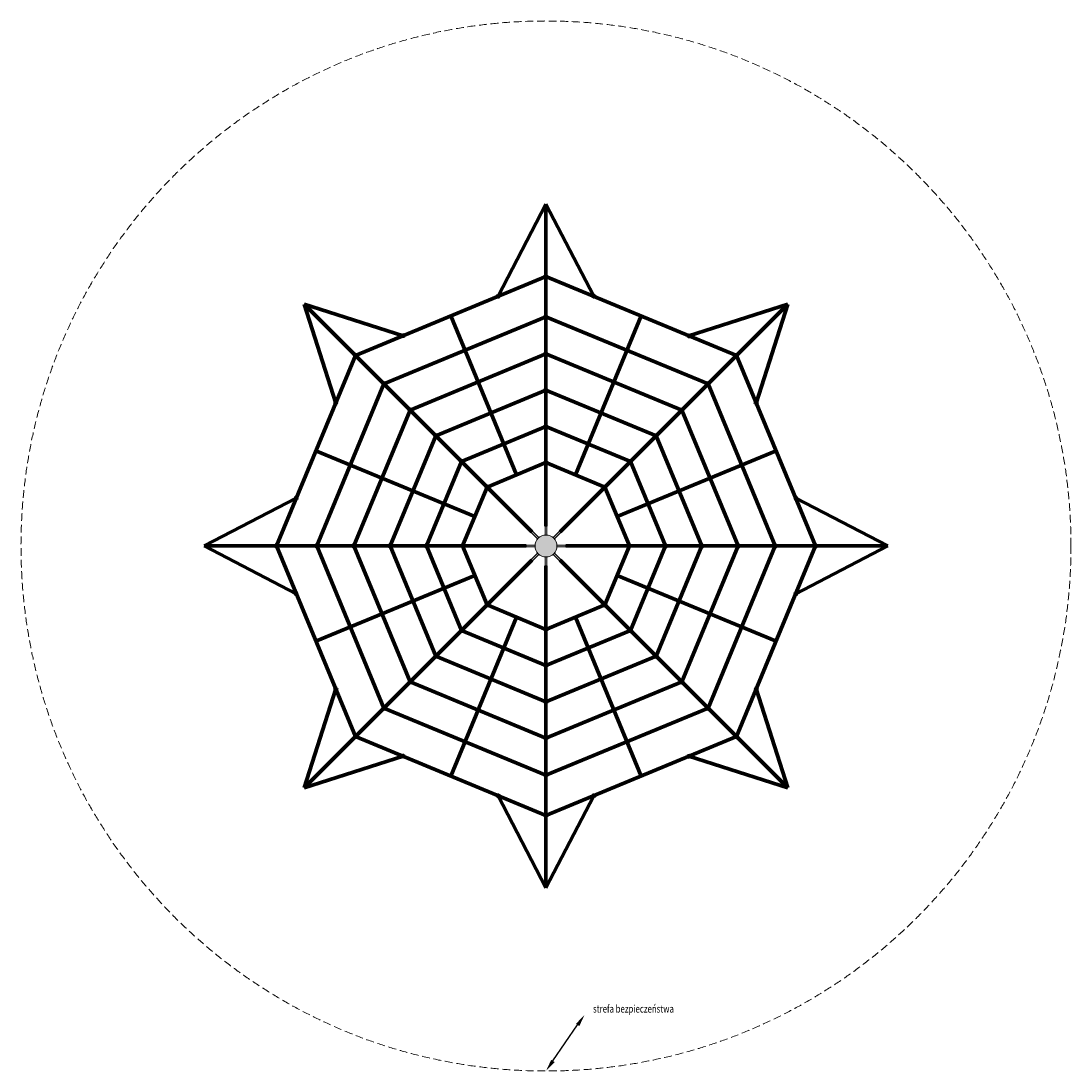
# Model space of a CAD drawing. Units: millimetres. Extents: x 2213 to 12147, y 1493 to 14580.
# Drawn here: x 2919 to 11519, y 5980 to 14580 of the extents above; entities that cross this region are included whole.
import ezdxf

# ---------------------------------------------------------------- set-up
doc = ezdxf.new("R2010")
doc.units = ezdxf.units.MM
doc.linetypes.add('DASHED2', pattern=[9.525, 6.35, -3.175])
for name, color, linetype, lineweight in [('b gruba', 10, 'Continuous', 100), ('inne', 32, 'Continuous', 20), ('plast', 130, 'Continuous', 70), ('strefa ochronna', 30, 'DASHED2', 20)]:
    doc.layers.add(name, color=color, linetype=linetype, lineweight=lineweight)
doc.layers.add('opis', color=7, linetype='Continuous')
doc.layers.add('tekst 25', color=7, linetype='Continuous')
doc.styles.get("Standard").update_dxf_attribs({"font": 'arial.ttf'})
doc.styles.add('tkd_1txt025', font='simplex.shx', dxfattribs={"width": 0.75, "height": 62.5})
doc.dimstyles.new('tkd_zakres', dxfattribs={"dimtxt": 55, "dimasz": 100, "dimexe": 0, "dimexo": 0, "dimgap": 7.5, "dimtad": 1, "dimdec": 0, "dimrnd": 1, "dimtxsty": 'Standard', "dimcen": 2.5, "dimclrt": 7, "dimadec": 0, "dimazin": 0, "dimtfac": 1, "dimtix": 1, "dimtmove": 1, "dimatfit": 3, "dimfxl": 1, "dimtvp": 0.02, "dimarcsym": 0})

# ---------------------------------------------------------------- blocks, each defined once
blk = doc.blocks.new('*D4')
at = {"layer": 'Defpoints', "color": 0}
for p in [(7535.1, 6439.6), (7535.1, 6439.6), (7219.2, 5980)]:
    blk.add_point(p, dxfattribs=at)
at = {"layer": 'opis', "color": 0, "lineweight": -2}
blk.add_line((7275.9, 6062.4), (7478.4, 6357.2), dxfattribs=at)
at = {"layer": 'opis', "color": 0}
for points in [[(7464.7, 6366.6), (7492.2, 6347.8), (7535.1, 6439.6)], [(7262.1, 6071.8), (7289.6, 6053), (7219.2, 5980)]]:
    blk.add_solid(points, dxfattribs=at)

msp = doc.modelspace()

# ---------------------------------------------------------------- hatches: boundary and pattern name
at = {"layer": 'inne'}
h = msp.add_hatch(color=253, dxfattribs=at)
h.paths.add_polyline_path([(7227.4, 10442.9), (7211.1, 10442.9), (7211.1, 10369.6, -0.045389), (7227.4, 10369.6)])
h.paths.add_polyline_path([(7109.8, 10401), (7098.3, 10389.4), (7150.1, 10337.6, -0.045389), (7161.6, 10349.1)])
h.paths.add_polyline_path([(7129.2, 10280, -0.022683), (7129.6, 10288.1), (7056.3, 10288.1), (7056.3, 10271.8), (7129.6, 10271.8, -0.022683)])
h.paths.add_polyline_path([(7161.6, 10210.8, -0.045389), (7150.1, 10222.4), (7098.3, 10170.5), (7109.8, 10159)])
h.paths.add_polyline_path([(7227.4, 10190.4, -0.045389), (7211.1, 10190.4), (7211.1, 10117.1), (7227.4, 10117.1)])
h.paths.add_polyline_path([(7288.4, 10222.4, -0.045389), (7276.8, 10210.8), (7328.7, 10159), (7340.2, 10170.5)])
h.paths.add_polyline_path([(7382.2, 10288.1), (7308.9, 10288.1, -0.022683), (7309.2, 10280, -0.022683), (7308.9, 10271.8), (7382.2, 10271.8)])
h.paths.add_polyline_path([(7340.2, 10389.4), (7328.7, 10401), (7276.8, 10349.1, -0.045389), (7288.4, 10337.6)])
h.paths.add_polyline_path([(7129.2, 10280, 1), (7309.2, 10280, 1)])

# ---------------------------------------------------------------- linework, layer by layer
at = {"layer": 'b gruba'}
for points in [[(7228.5, 12483.3), (7219.2, 12487.1), (7210, 12483.3)], [(7219.2, 12487.1), (7219.2, 12497.1)], [(7219.2, 12487.1), (7219.2, 12477.1)], [(6819, 12321.4), (6828.2, 12325.2), (6837.5, 12329)], [(6828.2, 12325.2), (6832.8, 12334.1)], [(7610.2, 12325.2), (7601, 12329)], [(7610.2, 12325.2), (7605.6, 12334.1)], [(7610.2, 12325.2), (7619.5, 12321.4)], [(7228.5, 12153.4), (7219.2, 12157.3), (7210, 12153.4)], [(7219.2, 12157.3), (7219.2, 12167.3)], [(7219.2, 12157.3), (7219.2, 12147.3)], [(6049.5, 12002.6), (6040, 12005.7)], [(6049.5, 12002.6), (6040.3, 11998.8)], [(6049.5, 12002.6), (6058.8, 12006.5)], [(8379.7, 12006.5), (8388.9, 12002.6), (8398.2, 11998.8)], [(8388.9, 12002.6), (8398.5, 12005.7)], [(5658.5, 11840.7), (5651.5, 11847.7)], [(5667.8, 11844.5), (5658.5, 11840.7), (5654.7, 11831.4)], [(5658.5, 11840.7), (5665.6, 11833.6)], [(7228.5, 11850), (7219.2, 11853.8), (7210, 11850)], [(7219.2, 11853.8), (7219.2, 11863.8)], [(7219.2, 11853.8), (7219.2, 11843.8)], [(8783.8, 11831.4), (8779.9, 11840.7), (8770.7, 11844.5)], [(8779.9, 11840.7), (8772.9, 11833.6)], [(8779.9, 11840.7), (8787, 11847.7)], [(5891.8, 11607.4), (5884.7, 11614.5)], [(5901, 11611.2), (5891.8, 11607.4), (5888, 11598.2)], [(8550.5, 11598.2), (8546.7, 11607.4), (8537.4, 11611.2)], [(8546.7, 11607.4), (8553.7, 11614.5)], [(5891.8, 11607.4), (5898.9, 11600.3)], [(7228.5, 11553.1), (7219.2, 11556.9), (7210, 11553.1)], [(7219.2, 11556.9), (7219.2, 11566.9)], [(7219.2, 11556.9), (7219.2, 11546.9)], [(8546.7, 11607.4), (8539.6, 11600.3)], [(5492.8, 11440.4), (5496.6, 11449.7), (5500.4, 11458.9)], [(5496.6, 11449.7), (5493.6, 11459.2)], [(8941.9, 11449.7), (8938.1, 11458.9)], [(8941.9, 11449.7), (8944.9, 11459.2)], [(8941.9, 11449.7), (8945.7, 11440.4)], [(6106.4, 11392.8), (6099.3, 11399.9)], [(6115.6, 11396.7), (6106.4, 11392.8), (6102.6, 11383.6)], [(6106.4, 11392.8), (6113.5, 11385.8)], [(8335.9, 11383.6), (8332.1, 11392.8), (8322.8, 11396.7)], [(8332.1, 11392.8), (8325, 11385.8)], [(8332.1, 11392.8), (8339.2, 11399.9)], [(7219.2, 11260), (7219.2, 11270)], [(6316.3, 11182.9), (6309.2, 11190)], [(6325.6, 11186.7), (6316.3, 11182.9), (6312.5, 11173.7)], [(6316.3, 11182.9), (6323.4, 11175.8)], [(7228.5, 11256.2), (7219.2, 11260), (7210, 11256.2)], [(7219.2, 11260), (7219.2, 11250)], [(8126, 11173.7), (8122.2, 11182.9), (8112.9, 11186.7)], [(8122.2, 11182.9), (8115.1, 11175.8)], [(8122.2, 11182.9), (8129.2, 11190)], [(6526.2, 10973), (6519.2, 10980)], [(6535.5, 10976.8), (6526.2, 10973), (6522.4, 10963.7)], [(6526.2, 10973), (6533.3, 10965.9)], [(7228.5, 10959.3), (7219.2, 10963.1), (7210, 10959.3)], [(7219.2, 10963.1), (7219.2, 10973.1)], [(7219.2, 10963.1), (7219.2, 10953.1)], [(7916.1, 10963.7), (7912.2, 10973), (7903, 10976.8)], [(7912.2, 10973), (7905.2, 10965.9)], [(7912.2, 10973), (7919.3, 10980)], [(6736.2, 10763), (6729.1, 10770.1)], [(6745.4, 10766.9), (6736.2, 10763), (6732.3, 10753.8)], [(6736.2, 10763), (6743.2, 10756)], [(7706.1, 10753.8), (7702.3, 10763), (7693.1, 10766.9)], [(7702.3, 10763), (7695.2, 10756)], [(7702.3, 10763), (7709.4, 10770.1)], [(5174, 10671), (5165.2, 10666.4)], [(5174, 10671), (5170.2, 10661.7)], [(5174, 10671), (5177.9, 10680.2)], [(9260.6, 10680.2), (9264.4, 10671), (9268.3, 10661.7)], [(9264.4, 10671), (9273.3, 10666.4)], [(5012.1, 10280), (5002.1, 10280)], [(5015.9, 10289.2), (5012.1, 10280), (5015.9, 10270.7)], [(5012.1, 10280), (5022.1, 10280)], [(5342, 10280), (5332, 10280)], [(5345.8, 10289.2), (5342, 10280), (5345.8, 10270.7)], [(5342, 10280), (5352, 10280)], [(5645.4, 10280), (5635.4, 10280)], [(5649.3, 10289.2), (5645.4, 10280), (5649.3, 10270.7)], [(5645.4, 10280), (5655.4, 10280)], [(5942.3, 10280), (5932.3, 10280)], [(5946.1, 10289.2), (5942.3, 10280), (5946.1, 10270.7)], [(5942.3, 10280), (5952.3, 10280)], [(6239.2, 10280), (6229.2, 10280)], [(6243, 10289.2), (6239.2, 10280), (6243, 10270.7)], [(6239.2, 10280), (6249.2, 10280)], [(6536.1, 10280), (6526.1, 10280)], [(6539.9, 10289.2), (6536.1, 10280), (6539.9, 10270.7)], [(6536.1, 10280), (6546.1, 10280)], [(7902.4, 10280), (7892.4, 10280)], [(7898.6, 10270.7), (7902.4, 10280), (7898.6, 10289.2)], [(7902.4, 10280), (7912.4, 10280)], [(8199.3, 10280), (8189.3, 10280)], [(8195.4, 10270.7), (8199.3, 10280), (8195.4, 10289.2)], [(8199.3, 10280), (8209.3, 10280)], [(8496.2, 10280), (8486.2, 10280)], [(8492.3, 10270.7), (8496.2, 10280), (8492.3, 10289.2)], [(8496.2, 10280), (8506.2, 10280)], [(8793, 10280), (8783, 10280)], [(8789.2, 10270.7), (8793, 10280), (8789.2, 10289.2)], [(8793, 10280), (8803, 10280)], [(9096.5, 10280), (9086.5, 10280)], [(9092.7, 10270.7), (9096.5, 10280), (9092.7, 10289.2)], [(9096.5, 10280), (9106.5, 10280)], [(9426.4, 10280), (9416.4, 10280)], [(9422.6, 10270.7), (9426.4, 10280), (9422.6, 10289.2)], [(9426.4, 10280), (9436.4, 10280)], [(5174, 9889), (5165.2, 9893.6)], [(5177.9, 9879.8), (5174, 9889), (5170.2, 9898.2)], [(9264.4, 9889), (9268.3, 9898.2)], [(9264.4, 9889), (9273.3, 9893.6)], [(6732.3, 9806.2), (6736.2, 9796.9), (6745.4, 9793.1)], [(7693.1, 9793.1), (7702.3, 9796.9), (7706.1, 9806.2)], [(9264.4, 9889), (9260.6, 9879.8)], [(6736.2, 9796.9), (6729.1, 9789.8)], [(6736.2, 9796.9), (6743.2, 9804)], [(7702.3, 9796.9), (7695.2, 9804)], [(7702.3, 9796.9), (7709.4, 9789.8)], [(6526.2, 9587), (6519.2, 9579.9)], [(6522.4, 9596.2), (6526.2, 9587), (6535.5, 9583.2)], [(6526.2, 9587), (6533.3, 9594.1)], [(7210, 9600.7), (7219.2, 9596.8), (7228.5, 9600.7)], [(7219.2, 9596.8), (7219.2, 9606.8)], [(7219.2, 9596.8), (7219.2, 9586.8)], [(7903, 9583.2), (7912.2, 9587), (7916.1, 9596.2)], [(7912.2, 9587), (7905.2, 9594.1)], [(7912.2, 9587), (7919.3, 9579.9)], [(6316.3, 9377.1), (6309.2, 9370)], [(6312.5, 9386.3), (6316.3, 9377.1), (6325.6, 9373.2)], [(6316.3, 9377.1), (6323.4, 9384.1)], [(8112.9, 9373.2), (8122.2, 9377.1), (8126, 9386.3)], [(8122.2, 9377.1), (8115.1, 9384.1)], [(8122.2, 9377.1), (8129.2, 9370)], [(7210, 9303.8), (7219.2, 9299.9), (7228.5, 9303.8)], [(7219.2, 9299.9), (7219.2, 9309.9)], [(7219.2, 9299.9), (7219.2, 9289.9)], [(5496.6, 9110.3), (5492.8, 9119.5)], [(6106.4, 9167.1), (6099.3, 9160.1)], [(6102.6, 9176.4), (6106.4, 9167.1), (6115.6, 9163.3)], [(6106.4, 9167.1), (6113.5, 9174.2)], [(8322.8, 9163.3), (8332.1, 9167.1), (8335.9, 9176.4)], [(8332.1, 9167.1), (8325, 9174.2)], [(8332.1, 9167.1), (8339.2, 9160.1)], [(8945.7, 9119.5), (8941.9, 9110.3), (8938.1, 9101)], [(5496.6, 9110.3), (5493.6, 9100.7)], [(5496.6, 9110.3), (5500.4, 9101)], [(8941.9, 9110.3), (8944.9, 9100.7)], [(5891.8, 8952.5), (5884.7, 8945.5)], [(5888, 8961.8), (5891.8, 8952.5), (5901, 8948.7)], [(5891.8, 8952.5), (5898.9, 8959.6)], [(7210, 9006.9), (7219.2, 9003.1), (7228.5, 9006.9)], [(7219.2, 9003.1), (7219.2, 9013.1)], [(7219.2, 9003.1), (7219.2, 8993.1)], [(8537.4, 8948.7), (8546.7, 8952.5), (8550.5, 8961.8)], [(8546.7, 8952.5), (8539.6, 8959.6)], [(8546.7, 8952.5), (8553.7, 8945.5)], [(5658.5, 8719.3), (5651.5, 8712.2)], [(5654.7, 8728.5), (5658.5, 8719.3), (5667.8, 8715.5)], [(5658.5, 8719.3), (5665.6, 8726.4)], [(7210, 8710), (7219.2, 8706.2), (7228.5, 8710)], [(7219.2, 8706.2), (7219.2, 8716.2)], [(7219.2, 8706.2), (7219.2, 8696.2)], [(8770.7, 8715.5), (8779.9, 8719.3), (8783.8, 8728.5)], [(8779.9, 8719.3), (8772.9, 8726.4)], [(8779.9, 8719.3), (8787, 8712.2)], [(6049.5, 8557.3), (6040, 8554.3)], [(6058.8, 8553.5), (6049.5, 8557.3), (6040.3, 8561.2)], [(8388.9, 8557.3), (8379.7, 8553.5)], [(8388.9, 8557.3), (8398.2, 8561.2)], [(8388.9, 8557.3), (8398.5, 8554.3)], [(7210, 8406.5), (7219.2, 8402.7), (7228.5, 8406.5)], [(7219.2, 8402.7), (7219.2, 8412.7)], [(7219.2, 8402.7), (7219.2, 8392.7)], [(6828.2, 8234.8), (6819, 8238.6)], [(6828.2, 8234.8), (6837.5, 8231)], [(6828.2, 8234.8), (6832.8, 8225.9)], [(7619.5, 8238.6), (7610.2, 8234.8), (7601, 8231)], [(7610.2, 8234.8), (7605.6, 8225.9)], [(7210, 8076.7), (7219.2, 8072.8), (7228.5, 8076.7)], [(7219.2, 8072.8), (7219.2, 8082.8)], [(7219.2, 8072.8), (7219.2, 8062.8)]]:
    msp.add_lwpolyline(points, dxfattribs=at)
for centre in [(6555.5, 11882.3), (7883, 11882.3), (6662.8, 11623.3), (7775.7, 11623.3), (6767.8, 11369.9), (7670.7, 11369.9), (6872.7, 11116.5), (7565.7, 11116.5), (5616.9, 10943.7), (8821.6, 10943.7), (5875.9, 10836.4), (8562.6, 10836.4), (6129.3, 10731.4), (8309.2, 10731.4), (6382.7, 10626.5), (8055.7, 10626.5), (6382.7, 9933.5), (8055.7, 9933.5), (6129.3, 9828.5), (8309.2, 9828.5), (5875.9, 9723.6), (8562.6, 9723.6), (5616.9, 9616.3), (8821.6, 9616.3), (6872.7, 9443.5), (7565.7, 9443.5), (6767.8, 9190.1), (7670.7, 9190.1), (6662.8, 8936.7), (7775.7, 8936.7), (6555.5, 8677.6), (7883, 8677.6)]:
    msp.add_circle(centre, 4.07, dxfattribs=at)
at = {"layer": 'inne', "color": 7}
for points in [[(7211.1, 10369.6), (7211.1, 10442.9), (7227.4, 10442.9), (7227.4, 10369.6)], [(7150.1, 10337.6), (7098.3, 10389.4), (7109.8, 10401), (7161.6, 10349.1)], [(7227.4, 10369.6), (7211.1, 10369.6)], [(7276.8, 10349.1), (7328.7, 10401), (7340.2, 10389.4), (7288.4, 10337.6)], [(7129.6, 10271.8), (7056.3, 10271.8), (7056.3, 10288.1), (7129.6, 10288.1)], [(7308.9, 10288.1), (7382.2, 10288.1), (7382.2, 10271.8), (7308.9, 10271.8)], [(7161.6, 10210.8), (7109.8, 10159), (7098.3, 10170.5), (7150.1, 10222.4)], [(7227.4, 10190.4), (7227.4, 10117.1), (7211.1, 10117.1), (7211.1, 10190.4)], [(7288.4, 10222.4), (7340.2, 10170.5), (7328.7, 10159), (7276.8, 10210.8)]]:
    msp.add_lwpolyline(points, dxfattribs=at)
msp.add_circle((7219.2, 10280), 90, dxfattribs=at)
at = {"layer": 'plast', "color": 40}
for points in [[(7219.2, 13080), (6828.2, 12325.2)], [(7219.2, 10442.9), (7219.2, 13080)], [(7219.2, 13080), (7610.2, 12325.2)], [(5658.5, 11840.7), (7219.2, 12487.1)], [(7219.2, 12487.1), (8779.9, 11840.7)], [(7104, 10395.2), (5239.3, 12259.9)], [(5239.3, 12259.9), (5496.6, 11449.7)], [(5239.3, 12259.9), (6049.5, 12002.6)], [(7334.4, 10395.2), (9199.1, 12259.9)], [(9199.1, 12259.9), (8388.9, 12002.6)], [(9199.1, 12259.9), (8941.9, 11449.7)], [(5012.1, 10280), (5658.5, 11840.7)], [(6106.4, 11392.8), (7219.2, 11853.8)], [(7219.2, 11853.8), (8332.1, 11392.8)], [(8779.9, 11840.7), (9426.4, 10280)], [(5645.4, 10280), (6106.4, 11392.8)], [(8332.1, 11392.8), (8793, 10280)], [(6526.2, 10973), (7219.2, 11260)], [(7219.2, 11260), (7912.2, 10973)], [(6239.2, 10280), (6526.2, 10973)], [(7912.2, 10973), (8199.3, 10280)], [(4419.2, 10280), (5174, 10671)], [(10019.2, 10280), (9264.4, 10671)], [(7056.3, 10280), (4419.2, 10280)], [(4419.2, 10280), (5174, 9889)], [(5658.5, 8719.3), (5012.1, 10280)], [(6106.4, 9167.1), (5645.4, 10280)], [(6526.2, 9587), (6239.2, 10280)], [(7382.2, 10280), (10019.2, 10280)], [(8199.3, 10280), (7912.2, 9587)], [(8793, 10280), (8332.1, 9167.1)], [(9426.4, 10280), (8779.9, 8719.3)], [(10019.2, 10280), (9264.4, 9889)], [(7104, 10164.8), (5239.3, 8300.1)], [(7334.4, 10164.8), (9199.1, 8300.1)], [(7219.2, 10117.1), (7219.2, 7480)], [(7219.2, 9299.9), (6526.2, 9587)], [(7912.2, 9587), (7219.2, 9299.9)], [(7219.2, 8706.2), (6106.4, 9167.1)], [(8332.1, 9167.1), (7219.2, 8706.2)], [(5239.3, 8300.1), (5496.6, 9110.3)], [(9199.1, 8300.1), (8941.9, 9110.3)], [(7219.2, 8072.8), (5658.5, 8719.3)], [(8779.9, 8719.3), (7219.2, 8072.8)], [(5239.3, 8300.1), (6049.5, 8557.3)], [(9199.1, 8300.1), (8388.9, 8557.3)], [(7219.2, 7480), (6828.2, 8234.8)], [(7219.2, 7480), (7610.2, 8234.8)]]:
    msp.add_lwpolyline(points, dxfattribs=at)
at = {"layer": 'plast', "color": 5}
for points in [[(5891.8, 11607.4), (7219.2, 12157.3)], [(6438.9, 12163.9), (6977.7, 10863.1)], [(7219.2, 12157.3), (8546.7, 11607.4)], [(7999.6, 12163.9), (7460.8, 10863.1)], [(5342, 10280), (5891.8, 11607.4)], [(6316.3, 11182.9), (7219.2, 11556.9)], [(7219.2, 11556.9), (8122.2, 11182.9)], [(8546.7, 11607.4), (9096.5, 10280)], [(5942.3, 10280), (6316.3, 11182.9)], [(8122.2, 11182.9), (8496.2, 10280)], [(5335.3, 11060.3), (6636.1, 10521.5)], [(9103.2, 11060.3), (7802.3, 10521.5)], [(6736.2, 10763), (7219.2, 10963.1)], [(7219.2, 10963.1), (7702.3, 10763)], [(6536.1, 10280), (6736.2, 10763)], [(7702.3, 10763), (7902.4, 10280)], [(5891.8, 8952.5), (5342, 10280)], [(6316.3, 9377.1), (5942.3, 10280)], [(6736.2, 9796.9), (6536.1, 10280)], [(7902.4, 10280), (7702.3, 9796.9)], [(8496.2, 10280), (8122.2, 9377.1)], [(9096.5, 10280), (8546.7, 8952.5)], [(5335.3, 9499.6), (6636.1, 10038.5)], [(9103.2, 9499.6), (7802.3, 10038.5)], [(7219.2, 9596.8), (6736.2, 9796.9)], [(7702.3, 9796.9), (7219.2, 9596.8)], [(6438.9, 8396.1), (6977.7, 9696.9)], [(7999.6, 8396.1), (7460.8, 9696.9)], [(7219.2, 9003.1), (6316.3, 9377.1)], [(8122.2, 9377.1), (7219.2, 9003.1)], [(7219.2, 8402.7), (5891.8, 8952.5)], [(8546.7, 8952.5), (7219.2, 8402.7)]]:
    msp.add_lwpolyline(points, dxfattribs=at)
at = {"layer": 'strefa ochronna', "ltscale": 10}
msp.add_circle((7219.2, 10280), 4300, dxfattribs=at)

# ---------------------------------------------------------------- texts
at = {"layer": 'tekst 25', "style": 'tkd_1txt025', "width": 0.75}
msp.add_text('strefa bezpieczeństwa', height=62.5, dxfattribs=at).set_placement((7604.4, 6458.3))

# ---------------------------------------------------------------- dimensions: what is measured, and where the dimension line sits
at = {"layer": 'opis'}
dim = msp.add_aligned_dim(p1=(7219.2, 5980), p2=(7535.1, 6439.6), distance=0, text=' ', dimstyle='tkd_zakres', dxfattribs=at)
dim.commit()
dim.dimension.update_dxf_attribs({"geometry": '*D4', "text_midpoint": (7377.2, 6209.8)})

doc.saveas('drawing.dxf')
